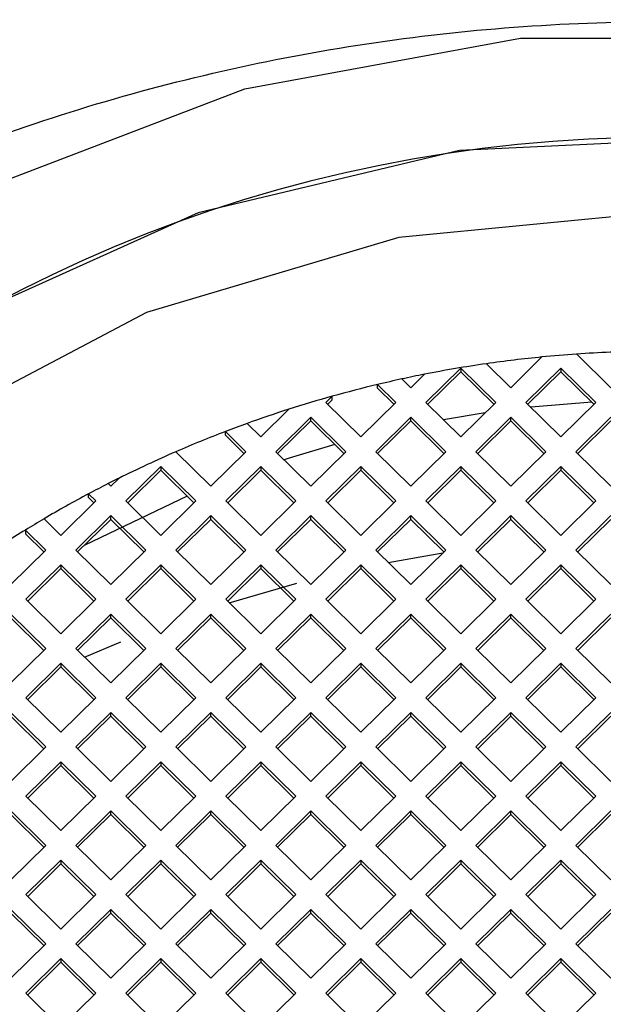
# Model space of a CAD drawing. Units: millimetres. Extents: x 3 to 2496, y 5 to 2495.
# Drawn here: x 1246 to 1250, y 2051 to 2058 of the extents above; entities that cross this region are included whole.
import ezdxf

# ---------------------------------------------------------------- set-up
doc = ezdxf.new("R2010")
doc.units = ezdxf.units.MM

msp = doc.modelspace()

# ---------------------------------------------------------------- linework, layer by layer
at = {"color": 7, "linetype": 'Continuous', "lineweight": 25}
for p, q in [((1249.3565, 2055.2876), (1249.1359, 2055.0703)), ((1249.6017, 2055.308), (1249.843, 2055.0703)), ((1248.5349, 2054.9659), (1248.7824, 2055.2096)), ((1248.5481, 2054.9528), (1248.7824, 2055.1835)), ((1249.0299, 2054.9659), (1248.7824, 2055.2096)), ((1248.7824, 2055.2096), (1248.7824, 2055.1835)), ((1249.0166, 2054.9528), (1248.7824, 2055.1835)), ((1249.1359, 2055.0703), (1248.9636, 2055.24)), ((1249.4895, 2055.2096), (1249.242, 2054.9659)), ((1249.4895, 2055.1835), (1249.2552, 2054.9528)), ((1249.4895, 2055.2096), (1249.737, 2054.9659)), ((1249.4895, 2055.2096), (1249.4895, 2055.1835)), ((1249.4895, 2055.1835), (1249.7237, 2054.9528)), ((1248.3661, 2055.1321), (1248.4288, 2055.0703)), ((1248.4288, 2055.0703), (1248.525, 2055.1651)), ((1248.1938, 2055.0929), (1248.3227, 2054.9659)), ((1248.1938, 2055.0668), (1248.1938, 2055.0929)), ((1248.1938, 2055.0668), (1248.3095, 2054.9528)), ((1247.872, 2055.0094), (1247.8278, 2054.9659)), ((1248.0753, 2054.7221), (1247.8278, 2054.9659)), ((1247.872, 2054.9834), (1247.841, 2054.9528)), ((1247.872, 2054.9834), (1247.872, 2055.0094)), ((1248.0753, 2054.7221), (1248.3227, 2054.9659)), ((1248.5349, 2054.9659), (1248.7824, 2054.7221)), ((1249.0299, 2054.9659), (1248.7824, 2054.7221)), ((1249.4895, 2054.7221), (1249.242, 2054.9659)), ((1249.4895, 2054.7221), (1249.737, 2054.9659)), ((1247.5669, 2054.9179), (1247.3681, 2054.7221)), ((1247.7217, 2054.8614), (1247.4742, 2054.6177)), ((1247.7217, 2054.8354), (1247.4874, 2054.6047)), ((1247.9692, 2054.6177), (1247.7217, 2054.8614)), ((1247.7217, 2054.8354), (1247.7217, 2054.8614)), ((1247.956, 2054.6047), (1247.7217, 2054.8354)), ((1248.1813, 2054.6177), (1248.4288, 2054.8614)), ((1248.1945, 2054.6047), (1248.4288, 2054.8354)), ((1248.4288, 2054.8614), (1248.6763, 2054.6177)), ((1248.4288, 2054.8354), (1248.4288, 2054.8614)), ((1248.4288, 2054.8354), (1248.6631, 2054.6047)), ((1248.9542, 2054.8913), (1248.6594, 2054.8432)), ((1249.1359, 2054.8614), (1248.8884, 2054.6177)), ((1249.1359, 2054.8354), (1248.9017, 2054.6047)), ((1249.3834, 2054.6177), (1249.1359, 2054.8614)), ((1249.1359, 2054.8354), (1249.1359, 2054.8614)), ((1249.3702, 2054.6047), (1249.1359, 2054.8354)), ((1249.5955, 2054.6177), (1249.843, 2054.8614)), ((1249.6088, 2054.6047), (1249.843, 2054.8354)), ((1247.1175, 2054.76), (1247.2621, 2054.6177)), ((1247.1175, 2054.734), (1247.1175, 2054.76)), ((1247.2715, 2054.8173), (1247.3681, 2054.7221)), ((1247.1175, 2054.734), (1247.2489, 2054.6047)), ((1247.0146, 2054.3739), (1246.7676, 2054.6172)), ((1247.2621, 2054.6177), (1247.0146, 2054.3739)), ((1247.4742, 2054.6177), (1247.7217, 2054.3739)), ((1247.7217, 2054.3739), (1247.9692, 2054.6177)), ((1248.4288, 2054.3739), (1248.1813, 2054.6177)), ((1248.6763, 2054.6177), (1248.4288, 2054.3739)), ((1248.8884, 2054.6177), (1249.1359, 2054.3739)), ((1249.1359, 2054.3739), (1249.3834, 2054.6177)), ((1249.843, 2054.3739), (1249.5955, 2054.6177)), ((1246.4136, 2054.2695), (1246.661, 2054.5132)), ((1246.4268, 2054.2565), (1246.661, 2054.4872)), ((1246.9085, 2054.2695), (1246.661, 2054.5132)), ((1246.661, 2054.5132), (1246.661, 2054.4872)), ((1246.8953, 2054.2565), (1246.661, 2054.4872)), ((1247.3681, 2054.5132), (1247.1207, 2054.2695)), ((1247.3681, 2054.4872), (1247.1339, 2054.2565)), ((1247.3681, 2054.5132), (1247.6156, 2054.2695)), ((1247.3681, 2054.5132), (1247.3681, 2054.4872)), ((1247.3681, 2054.4872), (1247.6024, 2054.2565)), ((1247.8278, 2054.2695), (1248.0753, 2054.5132)), ((1247.841, 2054.2565), (1248.0753, 2054.4872)), ((1248.3227, 2054.2695), (1248.0753, 2054.5132)), ((1248.0753, 2054.5132), (1248.0753, 2054.4872)), ((1248.3095, 2054.2565), (1248.0753, 2054.4872)), ((1248.7824, 2054.5132), (1248.5349, 2054.2695)), ((1248.7824, 2054.4872), (1248.5481, 2054.2565)), ((1248.7824, 2054.5132), (1249.0299, 2054.2695)), ((1248.7824, 2054.5132), (1248.7824, 2054.4872)), ((1248.7824, 2054.4872), (1249.0166, 2054.2565)), ((1249.242, 2054.2695), (1249.4895, 2054.5132)), ((1249.2552, 2054.2565), (1249.4895, 2054.4872)), ((1249.737, 2054.2695), (1249.4895, 2054.5132)), ((1249.4895, 2054.5132), (1249.4895, 2054.4872)), ((1249.7237, 2054.2565), (1249.4895, 2054.4872)), ((1246.3075, 2054.3739), (1246.3634, 2054.429)), ((1246.2894, 2054.3918), (1246.3075, 2054.3739)), ((1245.9539, 2054.0258), (1246.2014, 2054.2695)), ((1246.8471, 2054.3039), (1246.123, 2053.9574)), ((1246.1507, 2054.3195), (1246.2014, 2054.2695)), ((1246.1507, 2054.2934), (1246.1507, 2054.3195)), ((1246.1507, 2054.2934), (1246.1882, 2054.2565)), ((1246.4136, 2054.2695), (1246.661, 2054.0258)), ((1246.9085, 2054.2695), (1246.661, 2054.0258)), ((1247.3681, 2054.0258), (1247.1207, 2054.2695)), ((1247.3681, 2054.0258), (1247.6156, 2054.2695)), ((1247.8278, 2054.2695), (1248.0753, 2054.0258)), ((1248.3227, 2054.2695), (1248.0753, 2054.0258)), ((1248.7824, 2054.0258), (1248.5349, 2054.2695)), ((1248.7824, 2054.0258), (1249.0299, 2054.2695)), ((1249.242, 2054.2695), (1249.4895, 2054.0258)), ((1249.737, 2054.2695), (1249.4895, 2054.0258)), ((1245.9539, 2054.0258), (1245.8353, 2054.1426)), ((1246.06, 2053.9213), (1246.3075, 2054.165)), ((1246.0732, 2053.9083), (1246.3075, 2054.139)), ((1246.3075, 2054.165), (1246.555, 2053.9213)), ((1246.3075, 2054.139), (1246.3075, 2054.165)), ((1246.3075, 2054.139), (1246.5418, 2053.9083)), ((1247.0146, 2054.165), (1246.7671, 2053.9213)), ((1247.0146, 2054.139), (1246.7803, 2053.9083)), ((1247.2621, 2053.9213), (1247.0146, 2054.165)), ((1247.0146, 2054.139), (1247.0146, 2054.165)), ((1247.2489, 2053.9083), (1247.0146, 2054.139)), ((1247.4742, 2053.9213), (1247.7217, 2054.165)), ((1247.4874, 2053.9083), (1247.7217, 2054.139)), ((1247.7217, 2054.165), (1247.9692, 2053.9213)), ((1247.7217, 2054.139), (1247.7217, 2054.165)), ((1247.7217, 2054.139), (1247.956, 2053.9083)), ((1248.4288, 2054.165), (1248.1813, 2053.9213)), ((1248.4288, 2054.139), (1248.1945, 2053.9083)), ((1248.6763, 2053.9213), (1248.4288, 2054.165)), ((1248.4288, 2054.139), (1248.4288, 2054.165)), ((1248.6631, 2053.9083), (1248.4288, 2054.139)), ((1248.8884, 2053.9213), (1249.1359, 2054.165)), ((1248.9017, 2053.9083), (1249.1359, 2054.139)), ((1249.1359, 2054.165), (1249.3834, 2053.9213)), ((1249.1359, 2054.139), (1249.1359, 2054.165)), ((1249.1359, 2054.139), (1249.3702, 2053.9083)), ((1249.843, 2054.165), (1249.5955, 2053.9213)), ((1249.843, 2054.139), (1249.6088, 2053.9083)), ((1245.8479, 2053.9213), (1245.7035, 2054.0635)), ((1245.7035, 2054.0635), (1245.7035, 2054.0374)), ((1245.8346, 2053.9083), (1245.7035, 2054.0374)), ((1245.6004, 2053.6776), (1245.8479, 2053.9213)), ((1246.3075, 2053.6776), (1246.06, 2053.9213)), ((1246.555, 2053.9213), (1246.3075, 2053.6776)), ((1246.7671, 2053.9213), (1247.0146, 2053.6776)), ((1247.0146, 2053.6776), (1247.2621, 2053.9213)), ((1247.7217, 2053.6776), (1247.4742, 2053.9213)), ((1247.9692, 2053.9213), (1247.7217, 2053.6776)), ((1248.1813, 2053.9213), (1248.4288, 2053.6776)), ((1248.4288, 2053.6776), (1248.6763, 2053.9213)), ((1249.1359, 2053.6776), (1248.8884, 2053.9213)), ((1249.3834, 2053.9213), (1249.1359, 2053.6776)), ((1249.5955, 2053.9213), (1249.843, 2053.6776)), ((1248.2698, 2053.8342), (1248.6558, 2053.9011)), ((1245.7064, 2053.5731), (1245.9539, 2053.8169)), ((1245.7197, 2053.5601), (1245.9539, 2053.7908)), ((1246.2014, 2053.5731), (1245.9539, 2053.8169)), ((1245.9539, 2053.8169), (1245.9539, 2053.7908)), ((1246.1882, 2053.5601), (1245.9539, 2053.7908)), ((1246.661, 2053.8169), (1246.4136, 2053.5731)), ((1246.661, 2053.7908), (1246.4268, 2053.5601)), ((1246.661, 2053.8169), (1246.9085, 2053.5731)), ((1246.661, 2053.8169), (1246.661, 2053.7908)), ((1246.661, 2053.7908), (1246.8953, 2053.5601)), ((1247.1207, 2053.5731), (1247.3681, 2053.8169)), ((1247.1339, 2053.5601), (1247.3681, 2053.7908)), ((1247.6156, 2053.5731), (1247.3681, 2053.8169)), ((1247.3681, 2053.8169), (1247.3681, 2053.7908)), ((1247.6024, 2053.5601), (1247.3681, 2053.7908)), ((1248.0753, 2053.8169), (1247.8278, 2053.5731)), ((1248.0753, 2053.7908), (1247.841, 2053.5601)), ((1248.0753, 2053.8169), (1248.3227, 2053.5731)), ((1248.0753, 2053.8169), (1248.0753, 2053.7908)), ((1248.0753, 2053.7908), (1248.3095, 2053.5601)), ((1248.5349, 2053.5731), (1248.7824, 2053.8169)), ((1248.5481, 2053.5601), (1248.7824, 2053.7908)), ((1249.0299, 2053.5731), (1248.7824, 2053.8169)), ((1248.7824, 2053.8169), (1248.7824, 2053.7908)), ((1249.0166, 2053.5601), (1248.7824, 2053.7908)), ((1249.4895, 2053.8169), (1249.242, 2053.5731)), ((1249.4895, 2053.7908), (1249.2552, 2053.5601)), ((1249.4895, 2053.8169), (1249.737, 2053.5731)), ((1249.4895, 2053.8169), (1249.4895, 2053.7908)), ((1249.4895, 2053.7908), (1249.7237, 2053.5601)), ((1247.1452, 2053.549), (1247.6223, 2053.6868)), ((1245.7064, 2053.5731), (1245.9539, 2053.3294)), ((1246.2014, 2053.5731), (1245.9539, 2053.3294)), ((1246.661, 2053.3294), (1246.4136, 2053.5731)), ((1246.661, 2053.3294), (1246.9085, 2053.5731)), ((1247.1207, 2053.5731), (1247.3681, 2053.3294)), ((1247.6156, 2053.5731), (1247.3681, 2053.3294)), ((1248.0753, 2053.3294), (1247.8278, 2053.5731)), ((1248.0753, 2053.3294), (1248.3227, 2053.5731)), ((1248.5349, 2053.5731), (1248.7824, 2053.3294)), ((1249.0299, 2053.5731), (1248.7824, 2053.3294)), ((1249.4895, 2053.3294), (1249.242, 2053.5731)), ((1249.4895, 2053.3294), (1249.737, 2053.5731)), ((1245.6004, 2053.4687), (1245.8479, 2053.2249)), ((1245.6004, 2053.4426), (1245.8346, 2053.2119)), ((1246.3075, 2053.4687), (1246.06, 2053.2249)), ((1246.3075, 2053.4426), (1246.0732, 2053.2119)), ((1246.555, 2053.2249), (1246.3075, 2053.4687)), ((1246.3075, 2053.4426), (1246.3075, 2053.4687)), ((1246.5418, 2053.2119), (1246.3075, 2053.4426)), ((1246.7671, 2053.2249), (1247.0146, 2053.4687)), ((1246.7803, 2053.2119), (1247.0146, 2053.4426)), ((1247.0146, 2053.4687), (1247.2621, 2053.2249)), ((1247.0146, 2053.4426), (1247.0146, 2053.4687)), ((1247.0146, 2053.4426), (1247.2489, 2053.2119)), ((1247.7217, 2053.4687), (1247.4742, 2053.2249)), ((1247.7217, 2053.4426), (1247.4874, 2053.2119)), ((1247.9692, 2053.2249), (1247.7217, 2053.4687)), ((1247.7217, 2053.4426), (1247.7217, 2053.4687)), ((1247.956, 2053.2119), (1247.7217, 2053.4426)), ((1248.1813, 2053.2249), (1248.4288, 2053.4687)), ((1248.1945, 2053.2119), (1248.4288, 2053.4426)), ((1248.4288, 2053.4687), (1248.6763, 2053.2249)), ((1248.4288, 2053.4426), (1248.4288, 2053.4687)), ((1248.4288, 2053.4426), (1248.6631, 2053.2119)), ((1249.1359, 2053.4687), (1248.8884, 2053.2249)), ((1249.1359, 2053.4426), (1248.9017, 2053.2119)), ((1249.3834, 2053.2249), (1249.1359, 2053.4687)), ((1249.1359, 2053.4426), (1249.1359, 2053.4687)), ((1249.3702, 2053.2119), (1249.1359, 2053.4426)), ((1249.5955, 2053.2249), (1249.843, 2053.4687)), ((1249.6088, 2053.2119), (1249.843, 2053.4426)), ((1245.8479, 2053.2249), (1245.6004, 2052.9812)), ((1246.06, 2053.2249), (1246.3075, 2052.9812)), ((1246.1218, 2053.164), (1246.3782, 2053.2725)), ((1246.3075, 2052.9812), (1246.555, 2053.2249)), ((1247.0146, 2052.9812), (1246.7671, 2053.2249)), ((1247.2621, 2053.2249), (1247.0146, 2052.9812)), ((1247.4742, 2053.2249), (1247.7217, 2052.9812)), ((1247.7217, 2052.9812), (1247.9692, 2053.2249)), ((1248.4288, 2052.9812), (1248.1813, 2053.2249)), ((1248.6763, 2053.2249), (1248.4288, 2052.9812)), ((1248.8884, 2053.2249), (1249.1359, 2052.9812)), ((1249.1359, 2052.9812), (1249.3834, 2053.2249)), ((1249.843, 2052.9812), (1249.5955, 2053.2249)), ((1245.9539, 2053.1205), (1245.7064, 2052.8768)), ((1245.9539, 2053.0944), (1245.7197, 2052.8637)), ((1245.9539, 2053.1205), (1246.2014, 2052.8768)), ((1245.9539, 2053.1205), (1245.9539, 2053.0944)), ((1245.9539, 2053.0944), (1246.1882, 2052.8637)), ((1246.4136, 2052.8768), (1246.661, 2053.1205)), ((1246.4268, 2052.8637), (1246.661, 2053.0944)), ((1246.9085, 2052.8768), (1246.661, 2053.1205)), ((1246.661, 2053.1205), (1246.661, 2053.0944)), ((1246.8953, 2052.8637), (1246.661, 2053.0944)), ((1247.3681, 2053.1205), (1247.1207, 2052.8768)), ((1247.3681, 2053.0944), (1247.1339, 2052.8637)), ((1247.3681, 2053.1205), (1247.6156, 2052.8768)), ((1247.3681, 2053.1205), (1247.3681, 2053.0944)), ((1247.3681, 2053.0944), (1247.6024, 2052.8637)), ((1247.8278, 2052.8768), (1248.0753, 2053.1205)), ((1247.841, 2052.8637), (1248.0753, 2053.0944)), ((1248.3227, 2052.8768), (1248.0753, 2053.1205)), ((1248.0753, 2053.1205), (1248.0753, 2053.0944)), ((1248.3095, 2052.8637), (1248.0753, 2053.0944)), ((1248.7824, 2053.1205), (1248.5349, 2052.8768)), ((1248.7824, 2053.0944), (1248.5481, 2052.8637)), ((1248.7824, 2053.1205), (1249.0299, 2052.8768)), ((1248.7824, 2053.1205), (1248.7824, 2053.0944)), ((1248.7824, 2053.0944), (1249.0166, 2052.8637)), ((1249.242, 2052.8768), (1249.4895, 2053.1205)), ((1249.2552, 2052.8637), (1249.4895, 2053.0944)), ((1249.737, 2052.8768), (1249.4895, 2053.1205)), ((1249.4895, 2053.1205), (1249.4895, 2053.0944)), ((1249.7237, 2052.8637), (1249.4895, 2053.0944)), ((1245.9539, 2052.633), (1245.7064, 2052.8768)), ((1245.9539, 2052.633), (1246.2014, 2052.8768)), ((1246.4136, 2052.8768), (1246.661, 2052.633)), ((1246.9085, 2052.8768), (1246.661, 2052.633)), ((1247.3681, 2052.633), (1247.1207, 2052.8768)), ((1247.3681, 2052.633), (1247.6156, 2052.8768)), ((1247.8278, 2052.8768), (1248.0753, 2052.633)), ((1248.3227, 2052.8768), (1248.0753, 2052.633)), ((1248.7824, 2052.633), (1248.5349, 2052.8768)), ((1248.7824, 2052.633), (1249.0299, 2052.8768)), ((1249.242, 2052.8768), (1249.4895, 2052.633)), ((1249.737, 2052.8768), (1249.4895, 2052.633)), ((1245.8479, 2052.5286), (1245.6004, 2052.7723)), ((1245.8346, 2052.5156), (1245.6004, 2052.7463)), ((1246.06, 2052.5286), (1246.3075, 2052.7723)), ((1246.0732, 2052.5156), (1246.3075, 2052.7463)), ((1246.3075, 2052.7723), (1246.555, 2052.5286)), ((1246.3075, 2052.7463), (1246.3075, 2052.7723)), ((1246.3075, 2052.7463), (1246.5418, 2052.5156)), ((1247.0146, 2052.7723), (1246.7671, 2052.5286)), ((1247.0146, 2052.7463), (1246.7803, 2052.5156)), ((1247.2621, 2052.5286), (1247.0146, 2052.7723)), ((1247.0146, 2052.7463), (1247.0146, 2052.7723)), ((1247.2489, 2052.5156), (1247.0146, 2052.7463)), ((1247.4742, 2052.5286), (1247.7217, 2052.7723)), ((1247.4874, 2052.5156), (1247.7217, 2052.7463)), ((1247.7217, 2052.7723), (1247.9692, 2052.5286)), ((1247.7217, 2052.7463), (1247.7217, 2052.7723)), ((1247.7217, 2052.7463), (1247.956, 2052.5156)), ((1248.4288, 2052.7723), (1248.1813, 2052.5286)), ((1248.4288, 2052.7463), (1248.1945, 2052.5156)), ((1248.6763, 2052.5286), (1248.4288, 2052.7723)), ((1248.4288, 2052.7463), (1248.4288, 2052.7723)), ((1248.6631, 2052.5156), (1248.4288, 2052.7463)), ((1248.8884, 2052.5286), (1249.1359, 2052.7723)), ((1248.9017, 2052.5156), (1249.1359, 2052.7463)), ((1249.1359, 2052.7723), (1249.3834, 2052.5286)), ((1249.1359, 2052.7463), (1249.1359, 2052.7723)), ((1249.1359, 2052.7463), (1249.3702, 2052.5156)), ((1249.843, 2052.7723), (1249.5955, 2052.5286)), ((1249.843, 2052.7463), (1249.6088, 2052.5156)), ((1245.6004, 2052.2849), (1245.8479, 2052.5286)), ((1246.3075, 2052.2849), (1246.06, 2052.5286)), ((1246.555, 2052.5286), (1246.3075, 2052.2849)), ((1246.7671, 2052.5286), (1247.0146, 2052.2849)), ((1247.0146, 2052.2849), (1247.2621, 2052.5286)), ((1247.7217, 2052.2849), (1247.4742, 2052.5286)), ((1247.9692, 2052.5286), (1247.7217, 2052.2849)), ((1248.1813, 2052.5286), (1248.4288, 2052.2849)), ((1248.4288, 2052.2849), (1248.6763, 2052.5286)), ((1249.1359, 2052.2849), (1248.8884, 2052.5286)), ((1249.3834, 2052.5286), (1249.1359, 2052.2849)), ((1249.5955, 2052.5286), (1249.843, 2052.2849)), ((1245.7064, 2052.1804), (1245.9539, 2052.4241)), ((1245.7197, 2052.1674), (1245.9539, 2052.3981)), ((1246.2014, 2052.1804), (1245.9539, 2052.4241)), ((1245.9539, 2052.4241), (1245.9539, 2052.3981)), ((1246.1882, 2052.1674), (1245.9539, 2052.3981)), ((1246.661, 2052.4241), (1246.4136, 2052.1804)), ((1246.661, 2052.3981), (1246.4268, 2052.1674)), ((1246.661, 2052.4241), (1246.9085, 2052.1804)), ((1246.661, 2052.4241), (1246.661, 2052.3981)), ((1246.661, 2052.3981), (1246.8953, 2052.1674)), ((1247.1207, 2052.1804), (1247.3681, 2052.4241)), ((1247.1339, 2052.1674), (1247.3681, 2052.3981)), ((1247.6156, 2052.1804), (1247.3681, 2052.4241)), ((1247.3681, 2052.4241), (1247.3681, 2052.3981)), ((1247.6024, 2052.1674), (1247.3681, 2052.3981)), ((1248.0753, 2052.4241), (1247.8278, 2052.1804)), ((1248.0753, 2052.3981), (1247.841, 2052.1674)), ((1248.0753, 2052.4241), (1248.3227, 2052.1804)), ((1248.0753, 2052.4241), (1248.0753, 2052.3981)), ((1248.0753, 2052.3981), (1248.3095, 2052.1674)), ((1248.5349, 2052.1804), (1248.7824, 2052.4241)), ((1248.5481, 2052.1674), (1248.7824, 2052.3981)), ((1249.0299, 2052.1804), (1248.7824, 2052.4241)), ((1248.7824, 2052.4241), (1248.7824, 2052.3981)), ((1249.0166, 2052.1674), (1248.7824, 2052.3981)), ((1249.4895, 2052.4241), (1249.242, 2052.1804)), ((1249.4895, 2052.3981), (1249.2552, 2052.1674)), ((1249.4895, 2052.4241), (1249.737, 2052.1804)), ((1249.4895, 2052.4241), (1249.4895, 2052.3981)), ((1249.4895, 2052.3981), (1249.7237, 2052.1674)), ((1245.7064, 2052.1804), (1245.9539, 2051.9367)), ((1246.2014, 2052.1804), (1245.9539, 2051.9367)), ((1246.661, 2051.9367), (1246.4136, 2052.1804)), ((1246.661, 2051.9367), (1246.9085, 2052.1804)), ((1247.1207, 2052.1804), (1247.3681, 2051.9367)), ((1247.6156, 2052.1804), (1247.3681, 2051.9367)), ((1248.0753, 2051.9367), (1247.8278, 2052.1804)), ((1248.0753, 2051.9367), (1248.3227, 2052.1804)), ((1248.5349, 2052.1804), (1248.7824, 2051.9367)), ((1249.0299, 2052.1804), (1248.7824, 2051.9367)), ((1249.4895, 2051.9367), (1249.242, 2052.1804)), ((1249.4895, 2051.9367), (1249.737, 2052.1804)), ((1245.6004, 2052.0759), (1245.8479, 2051.8322)), ((1245.6004, 2052.0499), (1245.8346, 2051.8192)), ((1246.3075, 2052.0759), (1246.06, 2051.8322)), ((1246.3075, 2052.0499), (1246.0732, 2051.8192)), ((1246.555, 2051.8322), (1246.3075, 2052.0759)), ((1246.3075, 2052.0499), (1246.3075, 2052.0759)), ((1246.5418, 2051.8192), (1246.3075, 2052.0499)), ((1246.7671, 2051.8322), (1247.0146, 2052.0759)), ((1246.7803, 2051.8192), (1247.0146, 2052.0499)), ((1247.0146, 2052.0759), (1247.2621, 2051.8322)), ((1247.0146, 2052.0499), (1247.0146, 2052.0759)), ((1247.0146, 2052.0499), (1247.2489, 2051.8192)), ((1247.7217, 2052.0759), (1247.4742, 2051.8322)), ((1247.7217, 2052.0499), (1247.4874, 2051.8192)), ((1247.9692, 2051.8322), (1247.7217, 2052.0759)), ((1247.7217, 2052.0499), (1247.7217, 2052.0759)), ((1247.956, 2051.8192), (1247.7217, 2052.0499)), ((1248.1813, 2051.8322), (1248.4288, 2052.0759)), ((1248.1945, 2051.8192), (1248.4288, 2052.0499)), ((1248.4288, 2052.0759), (1248.6763, 2051.8322)), ((1248.4288, 2052.0499), (1248.4288, 2052.0759)), ((1248.4288, 2052.0499), (1248.6631, 2051.8192)), ((1249.1359, 2052.0759), (1248.8884, 2051.8322)), ((1249.1359, 2052.0499), (1248.9017, 2051.8192)), ((1249.3834, 2051.8322), (1249.1359, 2052.0759)), ((1249.1359, 2052.0499), (1249.1359, 2052.0759)), ((1249.3702, 2051.8192), (1249.1359, 2052.0499)), ((1249.5955, 2051.8322), (1249.843, 2052.0759)), ((1249.6088, 2051.8192), (1249.843, 2052.0499)), ((1245.8479, 2051.8322), (1245.6004, 2051.5885)), ((1246.06, 2051.8322), (1246.3075, 2051.5885)), ((1246.3075, 2051.5885), (1246.555, 2051.8322)), ((1247.0146, 2051.5885), (1246.7671, 2051.8322)), ((1247.2621, 2051.8322), (1247.0146, 2051.5885)), ((1247.4742, 2051.8322), (1247.7217, 2051.5885)), ((1247.7217, 2051.5885), (1247.9692, 2051.8322)), ((1248.4288, 2051.5885), (1248.1813, 2051.8322)), ((1248.6763, 2051.8322), (1248.4288, 2051.5885)), ((1248.8884, 2051.8322), (1249.1359, 2051.5885)), ((1249.1359, 2051.5885), (1249.3834, 2051.8322)), ((1249.843, 2051.5885), (1249.5955, 2051.8322)), ((1245.9539, 2051.7278), (1245.7064, 2051.484)), ((1245.9539, 2051.7017), (1245.7197, 2051.471)), ((1245.9539, 2051.7278), (1246.2014, 2051.484)), ((1245.9539, 2051.7278), (1245.9539, 2051.7017)), ((1245.9539, 2051.7017), (1246.1882, 2051.471)), ((1246.4136, 2051.484), (1246.661, 2051.7278)), ((1246.4268, 2051.471), (1246.661, 2051.7017)), ((1246.9085, 2051.484), (1246.661, 2051.7278)), ((1246.661, 2051.7278), (1246.661, 2051.7017)), ((1246.8953, 2051.471), (1246.661, 2051.7017)), ((1247.3681, 2051.7278), (1247.1207, 2051.484)), ((1247.3681, 2051.7017), (1247.1339, 2051.471)), ((1247.3681, 2051.7278), (1247.6156, 2051.484)), ((1247.3681, 2051.7278), (1247.3681, 2051.7017)), ((1247.3681, 2051.7017), (1247.6024, 2051.471)), ((1247.8278, 2051.484), (1248.0753, 2051.7278)), ((1247.841, 2051.471), (1248.0753, 2051.7017)), ((1248.3227, 2051.484), (1248.0753, 2051.7278)), ((1248.0753, 2051.7278), (1248.0753, 2051.7017)), ((1248.3095, 2051.471), (1248.0753, 2051.7017)), ((1248.7824, 2051.7278), (1248.5349, 2051.484)), ((1248.7824, 2051.7017), (1248.5481, 2051.471)), ((1248.7824, 2051.7278), (1249.0299, 2051.484)), ((1248.7824, 2051.7278), (1248.7824, 2051.7017)), ((1248.7824, 2051.7017), (1249.0166, 2051.471)), ((1249.242, 2051.484), (1249.4895, 2051.7278)), ((1249.2552, 2051.471), (1249.4895, 2051.7017)), ((1249.737, 2051.484), (1249.4895, 2051.7278)), ((1249.4895, 2051.7278), (1249.4895, 2051.7017)), ((1249.7237, 2051.471), (1249.4895, 2051.7017)), ((1245.9539, 2051.2403), (1245.7064, 2051.484)), ((1245.9539, 2051.2403), (1246.2014, 2051.484)), ((1246.4136, 2051.484), (1246.661, 2051.2403)), ((1246.9085, 2051.484), (1246.661, 2051.2403)), ((1247.3681, 2051.2403), (1247.1207, 2051.484)), ((1247.3681, 2051.2403), (1247.6156, 2051.484)), ((1247.8278, 2051.484), (1248.0753, 2051.2403)), ((1248.3227, 2051.484), (1248.0753, 2051.2403)), ((1248.7824, 2051.2403), (1248.5349, 2051.484)), ((1248.7824, 2051.2403), (1249.0299, 2051.484)), ((1249.242, 2051.484), (1249.4895, 2051.2403)), ((1249.737, 2051.484), (1249.4895, 2051.2403)), ((1245.8479, 2051.1359), (1245.6004, 2051.3796)), ((1245.8346, 2051.1228), (1245.6004, 2051.3535)), ((1246.06, 2051.1359), (1246.3075, 2051.3796)), ((1246.0732, 2051.1228), (1246.3075, 2051.3535)), ((1246.3075, 2051.3796), (1246.555, 2051.1359)), ((1246.3075, 2051.3535), (1246.3075, 2051.3796)), ((1246.3075, 2051.3535), (1246.5418, 2051.1228)), ((1247.0146, 2051.3796), (1246.7671, 2051.1359)), ((1247.0146, 2051.3535), (1246.7803, 2051.1228)), ((1247.2621, 2051.1359), (1247.0146, 2051.3796)), ((1247.0146, 2051.3535), (1247.0146, 2051.3796)), ((1247.2489, 2051.1228), (1247.0146, 2051.3535)), ((1247.4742, 2051.1359), (1247.7217, 2051.3796)), ((1247.4874, 2051.1228), (1247.7217, 2051.3535)), ((1247.7217, 2051.3796), (1247.9692, 2051.1359)), ((1247.7217, 2051.3535), (1247.7217, 2051.3796)), ((1247.7217, 2051.3535), (1247.956, 2051.1228)), ((1248.4288, 2051.3796), (1248.1813, 2051.1359)), ((1248.4288, 2051.3535), (1248.1945, 2051.1228)), ((1248.6763, 2051.1359), (1248.4288, 2051.3796)), ((1248.4288, 2051.3535), (1248.4288, 2051.3796)), ((1248.6631, 2051.1228), (1248.4288, 2051.3535)), ((1248.8884, 2051.1359), (1249.1359, 2051.3796)), ((1248.9017, 2051.1228), (1249.1359, 2051.3535)), ((1249.1359, 2051.3796), (1249.3834, 2051.1359)), ((1249.1359, 2051.3535), (1249.1359, 2051.3796)), ((1249.1359, 2051.3535), (1249.3702, 2051.1228)), ((1249.843, 2051.3796), (1249.5955, 2051.1359)), ((1249.843, 2051.3535), (1249.6088, 2051.1228)), ((1245.6004, 2050.8921), (1245.8479, 2051.1359)), ((1246.3075, 2050.8921), (1246.06, 2051.1359)), ((1246.555, 2051.1359), (1246.3075, 2050.8921)), ((1246.7671, 2051.1359), (1247.0146, 2050.8921)), ((1247.0146, 2050.8921), (1247.2621, 2051.1359)), ((1247.7217, 2050.8921), (1247.4742, 2051.1359)), ((1247.9692, 2051.1359), (1247.7217, 2050.8921)), ((1248.1813, 2051.1359), (1248.4288, 2050.8921)), ((1248.4288, 2050.8921), (1248.6763, 2051.1359)), ((1249.1359, 2050.8921), (1248.8884, 2051.1359)), ((1249.3834, 2051.1359), (1249.1359, 2050.8921)), ((1249.5955, 2051.1359), (1249.843, 2050.8921)), ((1245.7064, 2050.7877), (1245.9539, 2051.0314)), ((1245.7197, 2050.7746), (1245.9539, 2051.0054)), ((1246.2014, 2050.7877), (1245.9539, 2051.0314)), ((1245.9539, 2051.0314), (1245.9539, 2051.0054)), ((1246.1882, 2050.7746), (1245.9539, 2051.0054)), ((1246.661, 2051.0314), (1246.4136, 2050.7877)), ((1246.661, 2051.0054), (1246.4268, 2050.7746)), ((1246.661, 2051.0314), (1246.9085, 2050.7877)), ((1246.661, 2051.0314), (1246.661, 2051.0054)), ((1246.661, 2051.0054), (1246.8953, 2050.7746)), ((1247.1207, 2050.7877), (1247.3681, 2051.0314)), ((1247.1339, 2050.7746), (1247.3681, 2051.0054)), ((1247.6156, 2050.7877), (1247.3681, 2051.0314)), ((1247.3681, 2051.0314), (1247.3681, 2051.0054)), ((1247.6024, 2050.7746), (1247.3681, 2051.0054)), ((1248.0753, 2051.0314), (1247.8278, 2050.7877)), ((1248.0753, 2051.0054), (1247.841, 2050.7746)), ((1248.0753, 2051.0314), (1248.3227, 2050.7877)), ((1248.0753, 2051.0314), (1248.0753, 2051.0054)), ((1248.0753, 2051.0054), (1248.3095, 2050.7746)), ((1248.5349, 2050.7877), (1248.7824, 2051.0314)), ((1248.5481, 2050.7746), (1248.7824, 2051.0054)), ((1249.0299, 2050.7877), (1248.7824, 2051.0314)), ((1248.7824, 2051.0314), (1248.7824, 2051.0054)), ((1249.0166, 2050.7746), (1248.7824, 2051.0054)), ((1249.4895, 2051.0314), (1249.242, 2050.7877)), ((1249.4895, 2051.0054), (1249.2552, 2050.7746)), ((1249.4895, 2051.0314), (1249.737, 2050.7877)), ((1249.4895, 2051.0314), (1249.4895, 2051.0054)), ((1249.4895, 2051.0054), (1249.7237, 2050.7746)), ((1245.7064, 2050.7877), (1245.9539, 2050.5439)), ((1246.2014, 2050.7877), (1245.9539, 2050.5439)), ((1246.661, 2050.5439), (1246.4136, 2050.7877)), ((1246.661, 2050.5439), (1246.9085, 2050.7877)), ((1247.1207, 2050.7877), (1247.3681, 2050.5439)), ((1247.6156, 2050.7877), (1247.3681, 2050.5439)), ((1248.0753, 2050.5439), (1247.8278, 2050.7877)), ((1248.0753, 2050.5439), (1248.3227, 2050.7877)), ((1248.5349, 2050.7877), (1248.7824, 2050.5439)), ((1249.0299, 2050.7877), (1248.7824, 2050.5439)), ((1249.4895, 2050.5439), (1249.242, 2050.7877)), ((1249.4895, 2050.5439), (1249.737, 2050.7877))]:
    msp.add_line(p, q, dxfattribs=at)
at = {"color": 7, "linetype": 'Continuous', "lineweight": 25, "flags": 128}
for points in [[(1239.4466, 2047.0011), (1239.6296, 2048.9464), (1240.1725, 2050.8254), (1241.0567, 2052.5743), (1242.2522, 2054.1333), (1243.7183, 2055.4494), (1245.4049, 2056.4779), (1247.2547, 2057.1836), (1249.2047, 2057.5426), (1251.1885, 2057.5426), (1253.1385, 2057.1836), (1254.9883, 2056.4779), (1256.6749, 2055.4494), (1258.1409, 2054.1333), (1259.3364, 2052.5743), (1260.2207, 2050.8254), (1260.7635, 2048.9464), (1260.9466, 2047.0011), (1260.7635, 2045.0558), (1260.2207, 2043.1767), (1259.3364, 2041.4279), (1258.1409, 2039.8689), (1256.6749, 2038.5527), (1254.9883, 2037.5243)], [(1260.1966, 2047.0011), (1260.0159, 2048.8648), (1259.4803, 2050.6612), (1258.6091, 2052.3254), (1257.4339, 2053.797), (1255.9971, 2055.0231), (1254.3507, 2055.9592), (1252.5542, 2056.5716), (1250.6724, 2056.838), (1248.7734, 2056.7489), (1246.9259, 2056.3075), (1245.1966, 2055.5298), (1243.648, 2054.4438), (1242.336, 2053.0888), (1241.3082, 2051.5137), (1240.6016, 2049.7756), (1240.2419, 2047.9372), (1240.2419, 2046.065), (1240.6016, 2044.2266), (1241.3082, 2042.4884), (1242.336, 2040.9134), (1243.648, 2039.5584), (1245.1966, 2038.4724), (1246.9259, 2037.6946)], [(1259.6966, 2046.9577), (1259.514, 2048.7829), (1258.9734, 2050.5379), (1258.0955, 2052.1554), (1256.9141, 2053.5731), (1255.4745, 2054.7366), (1253.8321, 2055.6012), (1252.0499, 2056.1336), (1250.1966, 2056.3133), (1248.3432, 2056.1336), (1246.5611, 2055.6012), (1244.9187, 2054.7366), (1243.4791, 2053.5731), (1242.2976, 2052.1554), (1241.4197, 2050.5379), (1240.8791, 2048.7829), (1240.6966, 2046.9577), (1240.8791, 2045.1325), (1241.4197, 2043.3774), (1242.2976, 2041.7599), (1243.4791, 2040.3422), (1244.9187, 2039.1787), (1246.5611, 2038.3142)], [(1249.7089, 2054.9675), (1249.3081, 2054.9354), (1249.2763, 2054.932)], [(1247.892, 2054.6677), (1247.5699, 2054.5715), (1247.5331, 2054.5597)]]:
    msp.add_lwpolyline(points, dxfattribs=at)
at = {"color": 7, "linetype": 'Continuous', "lineweight": 25}
for centre, radius, start, end in [((1250.1966, 2046.8404), 10.0007, 0.6719, 179.3281), ((1250.1966, 2046.6982), 8.6304, 90.79616, 93.95257), ((1250.1961, 2046.7032), 8.6253, 95.58617, 98.21538), ((1250.1964, 2046.7002), 8.6283, 93.9526, 95.58624), ((1250.1953, 2046.7088), 8.6197, 98.2153, 101.17307), ((1250.1936, 2046.717), 8.6113, 102.25318, 103.42875), ((1250.1943, 2046.7138), 8.6146, 101.17324, 102.25319), ((1250.1924, 2046.7223), 8.6058, 103.42863, 105.64201), ((1250.1902, 2046.7299), 8.598, 105.64201, 107.76483), ((1250.1876, 2046.738), 8.5894, 107.76482, 109.84634), ((1250.1822, 2046.7525), 8.5739, 110.94304, 113.46898), ((1250.1853, 2046.7446), 8.5825, 109.84646, 110.94329), ((1250.1766, 2046.7654), 8.5599, 113.46883, 116.45323), ((1250.1724, 2046.774), 8.5503, 116.45367, 117.00916), ((1250.1703, 2046.778), 8.5458, 117.00912, 118.05788), ((1250.1656, 2046.7869), 8.5358, 118.0576, 120.48508), ((1250.1604, 2046.7958), 8.5254, 120.48536, 121.51833), ((1250.1548, 2046.8048), 8.5148, 121.51804, 123.91407)]:
    msp.add_arc(centre, radius, start, end, dxfattribs=at)
msp.add_open_spline([(1236.4018, 2044.0422), (1236.4121, 2043.6502), (1236.4404, 2042.5717), (1236.7414, 2040.8226), (1237.3837, 2038.856), (1238.3236, 2037.0077), (1239.534, 2035.3205), (1240.9887, 2033.8328), (1242.6542, 2032.5785), (1244.4927, 2031.5864), (1246.4622, 2030.8794), (1248.5178, 2030.4737), (1250.6125, 2030.3791), (1252.6981, 2030.5977), (1254.7268, 2031.125), (1256.6517, 2031.9488), (1258.4285, 2033.0502), (1260.0163, 2034.4041), (1261.3786, 2035.979), (1262.4841, 2037.7388), (1263.3074, 2039.6427), (1263.83, 2041.6471), (1264.04, 2043.7059), (1263.9329, 2045.7719), (1263.5112, 2047.7978), (1262.785, 2049.7374), (1261.7708, 2051.5465), (1260.4918, 2053.1838), (1258.9772, 2054.6121), (1257.2614, 2055.7987), (1255.3835, 2056.7163), (1253.3864, 2057.3439), (1251.3156, 2057.6668), (1249.2186, 2057.6774), (1247.1436, 2057.3752), (1245.1383, 2056.767), (1243.2489, 2055.8667), (1241.5189, 2054.6948), (1239.988, 2053.2784), (1238.6921, 2051.6502), (1237.6588, 2049.8476), (1236.9191, 2047.9123), (1236.4785, 2045.9598), (1236.4264, 2044.6571), (1236.4018, 2044.0422)], degree=3, knots=[0, 0, 0, 0, 0.0137421, 0.0378069, 0.0618858, 0.0859671, 0.1100542, 0.1341501, 0.1582565, 0.1823743, 0.2065033, 0.2306425, 0.2547899, 0.278943, 0.3030982, 0.3272519, 0.351401, 0.3755428, 0.3996749, 0.4237958, 0.4479051, 0.4720036, 0.4960928, 0.5201757, 0.5442553, 0.5683345, 0.592417, 0.6165063, 0.6406048, 0.6647142, 0.6888351, 0.712967, 0.7371086, 0.7612578, 0.785412, 0.809567, 0.8337198, 0.8578672, 0.8820066, 0.9061358, 0.9302536, 0.9543599, 0.9784557, 1, 1, 1, 1], dxfattribs=at)

doc.saveas('drawing.dxf')
